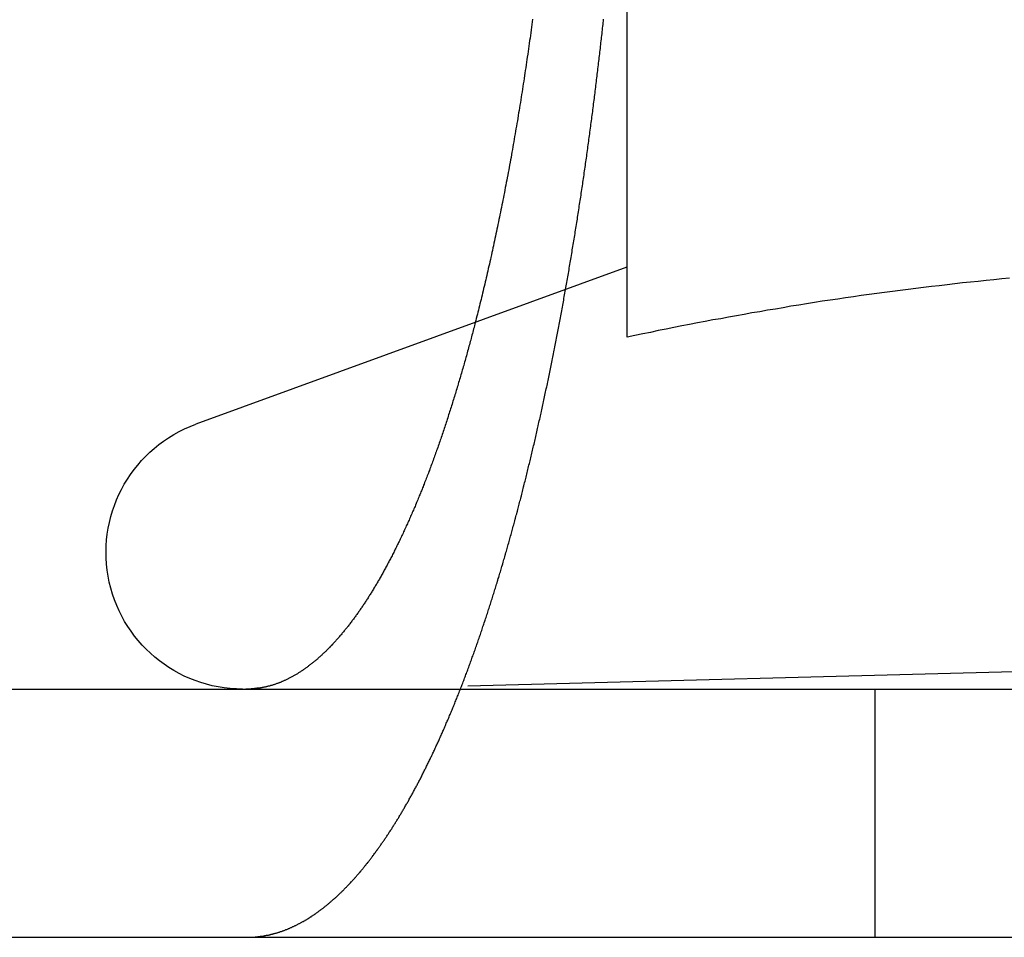
# Model space of a CAD drawing. Extents: x 147 to 410, y -242 to 391.
# Drawn here: x 254 to 258, y 344 to 347 of the extents above; entities that cross this region are included whole.
import ezdxf

# ---------------------------------------------------------------- set-up
doc = ezdxf.new("R2010")
doc.units = 0
doc.header["$LTSCALE"] = 10
doc.linetypes.add('VERDECKT', pattern=[0.375, 0.25, -0.125])
doc.layers.get('0').update_dxf_attribs({"linetype": 'CONTINUOUS'})
doc.layers.add('STEMPEL', color=3, linetype='CONTINUOUS')

# ---------------------------------------------------------------- blocks, each defined once
blk = doc.blocks.new('A$CE2D1F432')
at = {"extrusion": (0, 1, -2e-16)}
for p, q in [((-21.45566, 342.41792), (-21.45566, 347.39274)), ((-21.45634, 342.6992), (-23.19377, 342.06683)), ((-130.53146, 341), (129.46854, 341)), ((-130.53146, 340), (129.46854, 340))]:
    blk.add_line(p, q, dxfattribs=at)
at = {"color": 1, "linetype": 'VERDECKT', "extrusion": (0, 1, -2e-16)}
for p, q in [((-19.59891, 341.07743), (-22.55566, 341)), ((-20.45566, 340), (-20.45566, 341))]:
    blk.add_line(p, q, dxfattribs=at)
at = {"color": 1}
for points in [[(-22.9218, 340.005, 0), (-22.9197, 340.006, 0), (-22.9175, 340.006, 0), (-22.9154, 340.007, 0), (-22.9133, 340.007, 0), (-22.9111, 340.007, 0), (-22.909, 340.008, 0), (-22.9068, 340.008, 0), (-22.9047, 340.009, 0), (-22.9025, 340.009, 0), (-22.9004, 340.009, 0), (-22.8982, 340.01, 0), (-22.8961, 340.01, 0), (-22.8939, 340.011, 0), (-22.8918, 340.011, 0), (-22.8896, 340.012, 0), (-22.8875, 340.012, 0), (-22.8853, 340.013, 0), (-22.8831, 340.014, 0), (-22.881, 340.014, 0), (-22.8788, 340.015, 0), (-22.8766, 340.015, 0), (-22.8745, 340.016, 0), (-22.8723, 340.017, 0), (-22.8701, 340.017, 0), (-22.868, 340.018, 0), (-22.8658, 340.018, 0), (-22.8636, 340.019, 0), (-22.8614, 340.02, 0), (-22.8592, 340.021, 0), (-22.8571, 340.021, 0), (-22.8549, 340.022, 0), (-22.8527, 340.023, 0), (-22.8505, 340.023, 0), (-22.8483, 340.024, 0), (-22.8462, 340.025, 0), (-22.844, 340.026, 0), (-22.8418, 340.026, 0), (-22.8396, 340.027, 0), (-22.8374, 340.028, 0), (-22.8352, 340.029, 0), (-22.833, 340.03, 0), (-22.8308, 340.031, 0), (-22.8286, 340.031, 0), (-22.8264, 340.032, 0), (-22.8243, 340.033, 0), (-22.8221, 340.034, 0), (-22.8199, 340.035, 0), (-22.8177, 340.036, 0), (-22.8155, 340.037, 0), (-22.8133, 340.038, 0), (-22.8111, 340.039, 0), (-22.8089, 340.04, 0), (-22.8067, 340.041, 0), (-22.8045, 340.042, 0), (-22.8023, 340.043, 0), (-22.8001, 340.044, 0), (-22.7979, 340.045, 0), (-22.7957, 340.046, 0), (-22.7934, 340.047, 0), (-22.7912, 340.048, 0), (-22.789, 340.049, 0), (-22.7868, 340.05, 0), (-22.7846, 340.051, 0), (-22.7824, 340.053, 0), (-22.7802, 340.054, 0), (-22.778, 340.055, 0), (-22.7758, 340.056, 0), (-22.7736, 340.057, 0), (-22.7714, 340.058, 0), (-22.7692, 340.06, 0), (-22.767, 340.061, 0), (-22.7647, 340.062, 0), (-22.7625, 340.063, 0), (-22.7603, 340.064, 0), (-22.7581, 340.066, 0), (-22.7559, 340.067, 0), (-22.7537, 340.068, 0), (-22.7515, 340.07, 0), (-22.7493, 340.071, 0), (-22.7471, 340.072, 0), (-22.7449, 340.074, 0), (-22.7426, 340.075, 0), (-22.7404, 340.076, 0), (-22.7382, 340.078, 0), (-22.736, 340.079, 0), (-22.7338, 340.08, 0), (-22.7316, 340.082, 0), (-22.7294, 340.083, 0), (-22.7272, 340.085, 0), (-22.725, 340.086, 0), (-22.7228, 340.088, 0), (-22.7205, 340.089, 0), (-22.7183, 340.091, 0), (-22.7161, 340.092, 0), (-22.7139, 340.094, 0), (-22.7117, 340.095, 0), (-22.7095, 340.097, 0), (-22.7073, 340.098, 0), (-22.7051, 340.1, 0), (-22.7029, 340.101, 0), (-22.7007, 340.103, 0), (-22.6985, 340.105, 0), (-22.6963, 340.106, 0), (-22.6941, 340.108, 0), (-22.6919, 340.11, 0), (-22.6897, 340.111, 0), (-22.6875, 340.113, 0), (-22.6852, 340.115, 0), (-22.683, 340.116, 0), (-22.6808, 340.118, 0), (-22.6786, 340.12, 0), (-22.6764, 340.121, 0), (-22.6742, 340.123, 0), (-22.672, 340.125, 0), (-22.6699, 340.127, 0), (-22.6677, 340.128, 0), (-22.6655, 340.13, 0), (-22.6633, 340.132, 0), (-22.6611, 340.134, 0), (-22.6589, 340.136, 0), (-22.6567, 340.137, 0), (-22.6545, 340.139, 0), (-22.6523, 340.141, 0), (-22.6501, 340.143, 0), (-22.6479, 340.145, 0), (-22.6457, 340.147, 0), (-22.6435, 340.149, 0), (-22.6414, 340.151, 0), (-22.6392, 340.153, 0), (-22.637, 340.154, 0), (-22.6348, 340.156, 0), (-22.6326, 340.158, 0), (-22.6305, 340.16, 0), (-22.6283, 340.162, 0), (-22.6261, 340.164, 0), (-22.6239, 340.166, 0), (-22.6217, 340.168, 0), (-22.6196, 340.17, 0), (-22.6174, 340.172, 0), (-22.6152, 340.175, 0), (-22.6131, 340.177, 0), (-22.6109, 340.179, 0), (-22.6087, 340.181, 0), (-22.6065, 340.183, 0), (-22.6044, 340.185, 0), (-22.6022, 340.187, 0), (-22.6001, 340.189, 0), (-22.5979, 340.191, 0), (-22.5957, 340.194, 0), (-22.5936, 340.196, 0), (-22.5914, 340.198, 0), (-22.5893, 340.2, 0), (-22.5871, 340.202, 0), (-22.585, 340.205, 0), (-22.5828, 340.207, 0), (-22.5807, 340.209, 0), (-22.5785, 340.211, 0), (-22.5764, 340.214, 0), (-22.5742, 340.216, 0), (-22.5721, 340.218, 0), (-22.57, 340.22, 0), (-22.5678, 340.223, 0), (-22.5657, 340.225, 0), (-22.5636, 340.227, 0), (-22.5614, 340.23, 0), (-22.5593, 340.232, 0), (-22.5572, 340.234, 0), (-22.555, 340.237, 0), (-22.5529, 340.239, 0), (-22.5508, 340.241, 0), (-22.5487, 340.244, 0), (-22.5466, 340.246, 0), (-22.5444, 340.249, 0), (-22.5423, 340.251, 0), (-22.5402, 340.254, 0), (-22.5381, 340.256, 0), (-22.536, 340.258, 0), (-22.5339, 340.261, 0), (-22.5318, 340.263, 0), (-22.5297, 340.266, 0), (-22.5276, 340.268, 0), (-22.5255, 340.271, 0), (-22.5234, 340.273, 0), (-22.5213, 340.276, 0), (-22.5192, 340.278, 0), (-22.5171, 340.281, 0), (-22.515, 340.284, 0), (-22.5129, 340.286, 0), (-22.5109, 340.289, 0), (-22.5088, 340.291, 0), (-22.5067, 340.294, 0), (-22.5046, 340.297, 0), (-22.5026, 340.299, 0), (-22.5005, 340.302, 0), (-22.4984, 340.304, 0), (-22.4964, 340.307, 0), (-22.4943, 340.31, 0), (-22.4922, 340.312, 0), (-22.4902, 340.315, 0), (-22.4881, 340.318, 0), (-22.4861, 340.32, 0), (-22.484, 340.323, 0), (-22.482, 340.326, 0), (-22.48, 340.329, 0), (-22.4779, 340.331, 0), (-22.4759, 340.334, 0), (-22.4738, 340.337, 0), (-22.4718, 340.339, 0), (-22.4698, 340.342, 0), (-22.4678, 340.345, 0), (-22.4657, 340.348, 0), (-22.4637, 340.351, 0), (-22.4617, 340.353, 0), (-22.4597, 340.356, 0), (-22.4577, 340.359, 0), (-22.4557, 340.362, 0), (-22.4536, 340.365, 0), (-22.4516, 340.367, 0), (-22.4496, 340.37, 0), (-22.4476, 340.373, 0), (-22.4456, 340.376, 0), (-22.4437, 340.379, 0), (-22.4417, 340.382, 0), (-22.4397, 340.385, 0), (-22.4377, 340.387, 0), (-22.4357, 340.39, 0), (-22.4337, 340.393, 0), (-22.4318, 340.396, 0), (-22.4298, 340.399, 0), (-22.4278, 340.402, 0), (-22.4259, 340.405, 0), (-22.4239, 340.408, 0), (-22.422, 340.411, 0), (-22.42, 340.414, 0), (-22.418, 340.417, 0), (-22.4161, 340.42, 0), (-22.4142, 340.423, 0), (-22.4122, 340.426, 0), (-22.4103, 340.428, 0), (-22.4083, 340.431, 0), (-22.4064, 340.434, 0), (-22.4045, 340.437, 0), (-22.4026, 340.44, 0), (-22.4006, 340.443, 0), (-22.3987, 340.446, 0), (-22.3968, 340.45, 0), (-22.3949, 340.453, 0), (-22.393, 340.456, 0), (-22.3911, 340.459, 0), (-22.3892, 340.462, 0), (-22.3873, 340.465, 0), (-22.3854, 340.468, 0), (-22.3835, 340.471, 0), (-22.3816, 340.474, 0), (-22.3797, 340.477, 0), (-22.3777, 340.48, 0), (-22.3758, 340.483, 0), (-22.3739, 340.487, 0), (-22.372, 340.49, 0), (-22.3701, 340.493, 0), (-22.3682, 340.496, 0), (-22.3662, 340.499, 0), (-22.3643, 340.503, 0), (-22.3624, 340.506, 0), (-22.3605, 340.509, 0), (-22.3586, 340.512, 0), (-22.3566, 340.516, 0), (-22.3547, 340.519, 0), (-22.3528, 340.522, 0), (-22.3509, 340.526, 0), (-22.3489, 340.529, 0), (-22.347, 340.532, 0), (-22.3451, 340.536, 0), (-22.3431, 340.539, 0), (-22.3412, 340.542, 0), (-22.3393, 340.546, 0), (-22.3373, 340.549, 0), (-22.3354, 340.553, 0), (-22.3335, 340.556, 0), (-22.3315, 340.56, 0), (-22.3296, 340.563, 0), (-22.3277, 340.567, 0), (-22.3257, 340.57, 0), (-22.3238, 340.574, 0), (-22.3219, 340.577, 0), (-22.3199, 340.581, 0), (-22.318, 340.584, 0), (-22.316, 340.588, 0), (-22.3141, 340.591, 0), (-22.3122, 340.595, 0), (-22.3102, 340.599, 0), (-22.3083, 340.602, 0), (-22.3063, 340.606, 0), (-22.3044, 340.61, 0), (-22.3024, 340.613, 0), (-22.3005, 340.617, 0), (-22.2986, 340.621, 0), (-22.2966, 340.624, 0), (-22.2947, 340.628, 0), (-22.2927, 340.632, 0), (-22.2908, 340.635, 0), (-22.2888, 340.639, 0), (-22.2869, 340.643, 0), (-22.285, 340.647, 0), (-22.283, 340.651, 0), (-22.2811, 340.654, 0), (-22.2791, 340.658, 0), (-22.2772, 340.662, 0), (-22.2752, 340.666, 0), (-22.2733, 340.67, 0), (-22.2713, 340.674, 0), (-22.2694, 340.678, 0), (-22.2675, 340.681, 0), (-22.2655, 340.685, 0), (-22.2636, 340.689, 0), (-22.2616, 340.693, 0), (-22.2597, 340.697, 0), (-22.2577, 340.701, 0), (-22.2558, 340.705, 0), (-22.2539, 340.709, 0), (-22.2519, 340.713, 0), (-22.25, 340.717, 0), (-22.248, 340.721, 0), (-22.2461, 340.725, 0), (-22.2442, 340.729, 0), (-22.2422, 340.733, 0), (-22.2403, 340.738, 0), (-22.2383, 340.742, 0), (-22.2364, 340.746, 0), (-22.2345, 340.75, 0), (-22.2325, 340.754, 0), (-22.2306, 340.758, 0), (-22.2287, 340.762, 0), (-22.2267, 340.767, 0), (-22.2248, 340.771, 0), (-22.2228, 340.775, 0), (-22.2209, 340.779, 0), (-22.219, 340.783, 0), (-22.217, 340.788, 0), (-22.2151, 340.792, 0), (-22.2132, 340.796, 0), (-22.2113, 340.8, 0), (-22.2093, 340.805, 0), (-22.2074, 340.809, 0), (-22.2055, 340.813, 0), (-22.2035, 340.818, 0), (-22.2016, 340.822, 0), (-22.1997, 340.826, 0), (-22.1978, 340.831, 0), (-22.1959, 340.835, 0), (-22.1939, 340.839, 0), (-22.192, 340.844, 0), (-22.1901, 340.848, 0), (-22.1882, 340.853, 0), (-22.1863, 340.857, 0), (-22.1843, 340.862, 0), (-22.1824, 340.866, 0), (-22.1805, 340.87, 0), (-22.1786, 340.875, 0), (-22.1767, 340.879, 0), (-22.1748, 340.884, 0), (-22.1729, 340.888, 0), (-22.171, 340.893, 0), (-22.1691, 340.897, 0), (-22.1672, 340.902, 0), (-22.1653, 340.907, 0), (-22.1633, 340.911, 0), (-22.1614, 340.916, 0), (-22.1595, 340.92, 0), (-22.1576, 340.925, 0), (-22.1558, 340.93, 0), (-22.1539, 340.934, 0), (-22.152, 340.939, 0), (-22.1501, 340.943, 0), (-22.1482, 340.948, 0), (-22.1463, 340.953, 0), (-22.1444, 340.958, 0), (-22.1425, 340.962, 0), (-22.1406, 340.967, 0), (-22.1388, 340.972, 0), (-22.1369, 340.976, 0), (-22.135, 340.981, 0), (-22.1331, 340.986, 0), (-22.1312, 340.991, 0), (-22.1294, 340.995, 0), (-22.1275, 341, 0), (-22.1256, 341.005, 0), (-22.1237, 341.01, 0), (-22.1219, 341.015, 0), (-22.12, 341.019, 0), (-22.1182, 341.024, 0), (-22.1163, 341.029, 0), (-22.1144, 341.034, 0), (-22.1126, 341.039, 0), (-22.1107, 341.044, 0), (-22.1089, 341.049, 0), (-22.107, 341.053, 0), (-22.1052, 341.058, 0), (-22.1033, 341.063, 0), (-22.1015, 341.068, 0), (-22.0996, 341.073, 0), (-22.0978, 341.078, 0), (-22.0959, 341.083, 0), (-22.0941, 341.088, 0), (-22.0923, 341.093, 0), (-22.0904, 341.098, 0), (-22.0886, 341.103, 0), (-22.0868, 341.108, 0), (-22.0849, 341.113, 0), (-22.0831, 341.118, 0), (-22.0813, 341.123, 0), (-22.0795, 341.128, 0), (-22.0777, 341.133, 0), (-22.0758, 341.138, 0), (-22.074, 341.143, 0), (-22.0722, 341.148, 0), (-22.0704, 341.153, 0), (-22.0686, 341.158, 0), (-22.0668, 341.164, 0), (-22.065, 341.169, 0), (-22.0632, 341.174, 0), (-22.0614, 341.179, 0), (-22.0596, 341.184, 0), (-22.0578, 341.189, 0), (-22.056, 341.194, 0), (-22.0542, 341.2, 0), (-22.0524, 341.205, 0), (-22.0506, 341.21, 0), (-22.0489, 341.215, 0), (-22.0471, 341.22, 0), (-22.0453, 341.225, 0), (-22.0435, 341.231, 0), (-22.0418, 341.236, 0), (-22.04, 341.241, 0), (-22.0382, 341.246, 0), (-22.0365, 341.252, 0), (-22.0347, 341.257, 0), (-22.033, 341.262, 0), (-22.0312, 341.267, 0), (-22.0294, 341.273, 0), (-22.0277, 341.278, 0), (-22.026, 341.283, 0), (-22.0242, 341.288, 0), (-22.0225, 341.294, 0), (-22.0207, 341.299, 0), (-22.019, 341.304, 0), (-22.0173, 341.31, 0), (-22.0155, 341.315, 0), (-22.0138, 341.32, 0), (-22.0121, 341.326, 0), (-22.0104, 341.331, 0), (-22.0086, 341.336, 0), (-22.0069, 341.342, 0), (-22.0052, 341.347, 0), (-22.0035, 341.353, 0), (-22.0018, 341.358, 0), (-22.0001, 341.363, 0), (-21.9984, 341.369, 0), (-21.9967, 341.374, 0), (-21.995, 341.379, 0), (-21.9933, 341.385, 0), (-21.9916, 341.39, 0), (-21.9899, 341.396, 0), (-21.9882, 341.401, 0), (-21.9866, 341.407, 0), (-21.9849, 341.412, 0), (-21.9832, 341.417, 0), (-21.9815, 341.423, 0), (-21.9799, 341.428, 0), (-21.9782, 341.434, 0), (-21.9765, 341.439, 0), (-21.9749, 341.445, 0), (-21.9732, 341.45, 0), (-21.9716, 341.456, 0), (-21.9699, 341.461, 0), (-21.9683, 341.467, 0), (-21.9666, 341.472, 0), (-21.965, 341.478, 0), (-21.9634, 341.483, 0), (-21.9617, 341.489, 0), (-21.9601, 341.494, 0), (-21.9585, 341.5, 0), (-21.9569, 341.505, 0), (-21.9552, 341.511, 0), (-21.9536, 341.516, 0), (-21.952, 341.522, 0), (-21.9504, 341.527, 0), (-21.9488, 341.533, 0), (-21.9472, 341.539, 0), (-21.9456, 341.544, 0), (-21.944, 341.55, 0), (-21.9424, 341.555, 0), (-21.9408, 341.561, 0), (-21.9392, 341.566, 0), (-21.9377, 341.572, 0), (-21.9361, 341.577, 0), (-21.9345, 341.583, 0), (-21.9329, 341.589, 0), (-21.9314, 341.594, 0), (-21.9298, 341.6, 0), (-21.9283, 341.605, 0), (-21.9267, 341.611, 0), (-21.9251, 341.616, 0), (-21.9236, 341.622, 0), (-21.922, 341.628, 0), (-21.9205, 341.633, 0), (-21.919, 341.639, 0), (-21.9174, 341.644, 0), (-21.9159, 341.65, 0), (-21.9144, 341.656, 0), (-21.9128, 341.661, 0), (-21.9113, 341.667, 0), (-21.9098, 341.672, 0), (-21.9083, 341.678, 0), (-21.9068, 341.684, 0), (-21.9053, 341.689, 0), (-21.9038, 341.695, 0), (-21.9023, 341.701, 0), (-21.9008, 341.706, 0), (-21.8993, 341.712, 0), (-21.8978, 341.717, 0), (-21.8963, 341.723, 0), (-21.8948, 341.729, 0), (-21.8934, 341.734, 0), (-21.8919, 341.74, 0), (-21.8904, 341.745, 0), (-21.889, 341.751, 0), (-21.8875, 341.757, 0), (-21.886, 341.762, 0), (-21.8846, 341.768, 0), (-21.8831, 341.774, 0), (-21.8817, 341.779, 0), (-21.8802, 341.785, 0), (-21.8788, 341.791, 0), (-21.8773, 341.796, 0), (-21.8759, 341.802, 0), (-21.8744, 341.808, 0), (-21.8729, 341.814, 0), (-21.8715, 341.819, 0), (-21.87, 341.825, 0), (-21.8686, 341.831, 0), (-21.8671, 341.837, 0), (-21.8657, 341.843, 0), (-21.8642, 341.848, 0), (-21.8628, 341.854, 0), (-21.8613, 341.86, 0), (-21.8599, 341.866, 0), (-21.8584, 341.872, 0), (-21.857, 341.878, 0), (-21.8555, 341.884, 0), (-21.8541, 341.89, 0), (-21.8526, 341.896, 0), (-21.8512, 341.902, 0), (-21.8497, 341.908, 0), (-21.8483, 341.914, 0), (-21.8468, 341.92, 0), (-21.8454, 341.926, 0), (-21.8439, 341.932, 0), (-21.8425, 341.938, 0), (-21.841, 341.944, 0), (-21.8396, 341.95, 0), (-21.8381, 341.956, 0), (-21.8367, 341.962, 0), (-21.8353, 341.968, 0), (-21.8338, 341.974, 0), (-21.8324, 341.98, 0), (-21.8309, 341.987, 0), (-21.8295, 341.993, 0), (-21.8281, 341.999, 0), (-21.8266, 342.005, 0), (-21.8252, 342.011, 0), (-21.8237, 342.018, 0), (-21.8223, 342.024, 0), (-21.8209, 342.03, 0), (-21.8194, 342.036, 0), (-21.818, 342.043, 0), (-21.8166, 342.049, 0), (-21.8152, 342.055, 0), (-21.8137, 342.061, 0), (-21.8123, 342.068, 0), (-21.8109, 342.074, 0), (-21.8095, 342.08, 0), (-21.808, 342.087, 0), (-21.8066, 342.093, 0), (-21.8052, 342.1, 0), (-21.8038, 342.106, 0), (-21.8024, 342.112, 0), (-21.8009, 342.119, 0), (-21.7995, 342.125, 0), (-21.7981, 342.132, 0), (-21.7967, 342.138, 0), (-21.7953, 342.145, 0), (-21.7939, 342.151, 0), (-21.7925, 342.158, 0), (-21.7911, 342.164, 0), (-21.7897, 342.171, 0), (-21.7883, 342.177, 0), (-21.7869, 342.184, 0), (-21.7855, 342.19, 0), (-21.7841, 342.197, 0), (-21.7827, 342.203, 0), (-21.7813, 342.21, 0), (-21.7799, 342.217, 0), (-21.7785, 342.223, 0), (-21.7771, 342.23, 0), (-21.7757, 342.237, 0), (-21.7743, 342.243, 0), (-21.7729, 342.25, 0), (-21.7716, 342.256, 0), (-21.7702, 342.263, 0), (-21.7688, 342.27, 0), (-21.7674, 342.277, 0), (-21.766, 342.283, 0), (-21.7647, 342.29, 0), (-21.7633, 342.297, 0), (-21.7619, 342.303, 0), (-21.7606, 342.31, 0), (-21.7592, 342.317, 0), (-21.7578, 342.324, 0), (-21.7565, 342.331, 0), (-21.7551, 342.337, 0), (-21.7538, 342.344, 0), (-21.7524, 342.351, 0), (-21.751, 342.358, 0), (-21.7497, 342.365, 0), (-21.7483, 342.371, 0), (-21.747, 342.378, 0), (-21.7456, 342.385, 0), (-21.7443, 342.392, 0), (-21.743, 342.399, 0), (-21.7416, 342.406, 0), (-21.7403, 342.413, 0), (-21.7389, 342.42, 0), (-21.7376, 342.427, 0), (-21.7363, 342.434, 0), (-21.7349, 342.44, 0), (-21.7336, 342.447, 0), (-21.7323, 342.454, 0), (-21.731, 342.461, 0), (-21.7297, 342.468, 0), (-21.7283, 342.475, 0), (-21.727, 342.482, 0), (-21.7257, 342.489, 0), (-21.7244, 342.496, 0), (-21.7231, 342.503, 0), (-21.7218, 342.51, 0), (-21.7205, 342.517, 0), (-21.7192, 342.524, 0), (-21.7179, 342.532, 0), (-21.7166, 342.539, 0), (-21.7153, 342.546, 0), (-21.714, 342.553, 0), (-21.7127, 342.56, 0), (-21.7114, 342.567, 0), (-21.7101, 342.574, 0), (-21.7089, 342.581, 0), (-21.7076, 342.588, 0), (-21.7063, 342.595, 0), (-21.705, 342.603, 0), (-21.7037, 342.61, 0), (-21.7025, 342.617, 0), (-21.7012, 342.624, 0), (-21.6999, 342.631, 0), (-21.6987, 342.638, 0), (-21.6974, 342.646, 0), (-21.6962, 342.653, 0), (-21.6949, 342.66, 0), (-21.6937, 342.667, 0), (-21.6924, 342.674, 0), (-21.6912, 342.682, 0), (-21.6899, 342.689, 0), (-21.6887, 342.696, 0), (-21.6875, 342.703, 0), (-21.6862, 342.71, 0), (-21.685, 342.718, 0), (-21.6838, 342.725, 0), (-21.6825, 342.732, 0), (-21.6813, 342.739, 0), (-21.6801, 342.747, 0), (-21.6789, 342.754, 0), (-21.6777, 342.761, 0), (-21.6765, 342.769, 0), (-21.6753, 342.776, 0), (-21.674, 342.783, 0), (-21.6728, 342.791, 0), (-21.6716, 342.798, 0), (-21.6704, 342.805, 0), (-21.6693, 342.813, 0), (-21.6681, 342.82, 0), (-21.6669, 342.827, 0), (-21.6657, 342.835, 0), (-21.6645, 342.842, 0), (-21.6633, 342.849, 0), (-21.6622, 342.857, 0), (-21.661, 342.864, 0), (-21.6598, 342.871, 0), (-21.6586, 342.879, 0), (-21.6575, 342.886, 0), (-21.6563, 342.893, 0), (-21.6552, 342.901, 0), (-21.654, 342.908, 0), (-21.6529, 342.916, 0), (-21.6517, 342.923, 0), (-21.6506, 342.93, 0), (-21.6494, 342.938, 0), (-21.6483, 342.945, 0), (-21.6471, 342.953, 0), (-21.646, 342.96, 0), (-21.6449, 342.968, 0), (-21.6437, 342.975, 0), (-21.6426, 342.982, 0), (-21.6415, 342.99, 0), (-21.6404, 342.997, 0), (-21.6393, 343.005, 0), (-21.6382, 343.012, 0), (-21.6371, 343.02, 0), (-21.6359, 343.027, 0), (-21.6348, 343.035, 0), (-21.6337, 343.042, 0), (-21.6326, 343.049, 0), (-21.6316, 343.057, 0), (-21.6305, 343.064, 0), (-21.6294, 343.072, 0), (-21.6283, 343.079, 0), (-21.6272, 343.087, 0), (-21.6261, 343.094, 0), (-21.6251, 343.102, 0), (-21.624, 343.109, 0), (-21.6229, 343.117, 0), (-21.6219, 343.124, 0), (-21.6208, 343.132, 0), (-21.6198, 343.139, 0), (-21.6187, 343.147, 0), (-21.6177, 343.154, 0), (-21.6166, 343.162, 0), (-21.6156, 343.169, 0), (-21.6145, 343.177, 0), (-21.6135, 343.184, 0), (-21.6125, 343.192, 0), (-21.6114, 343.199, 0), (-21.6104, 343.207, 0), (-21.6094, 343.214, 0), (-21.6084, 343.222, 0), (-21.6074, 343.229, 0), (-21.6063, 343.237, 0), (-21.6053, 343.244, 0), (-21.6043, 343.252, 0), (-21.6033, 343.259, 0), (-21.6023, 343.267, 0), (-21.6013, 343.274, 0), (-21.6003, 343.282, 0), (-21.5994, 343.289, 0), (-21.5984, 343.297, 0), (-21.5974, 343.304, 0), (-21.5964, 343.312, 0), (-21.5954, 343.319, 0), (-21.5945, 343.327, 0), (-21.5935, 343.334, 0), (-21.5925, 343.342, 0), (-21.5916, 343.349, 0), (-21.5906, 343.357, 0), (-21.5897, 343.364, 0), (-21.5887, 343.372, 0), (-21.5878, 343.379, 0), (-21.5868, 343.387, 0), (-21.5859, 343.394, 0), (-21.585, 343.402, 0), (-21.584, 343.409, 0), (-21.5831, 343.417, 0), (-21.5822, 343.424, 0), (-21.5812, 343.432, 0), (-21.5803, 343.439, 0), (-21.5794, 343.447, 0), (-21.5785, 343.454, 0), (-21.5776, 343.462, 0), (-21.5767, 343.469, 0), (-21.5758, 343.477, 0), (-21.5749, 343.484, 0), (-21.574, 343.492, 0), (-21.5731, 343.499, 0), (-21.5722, 343.506, 0), (-21.5713, 343.514, 0), (-21.5705, 343.521, 0), (-21.5696, 343.529, 0), (-21.5687, 343.536, 0), (-21.5678, 343.544, 0), (-21.567, 343.551, 0), (-21.5661, 343.559, 0), (-21.5653, 343.566, 0), (-21.5644, 343.574, 0), (-21.5636, 343.581, 0), (-21.5627, 343.588, 0), (-21.5619, 343.596, 0), (-21.561, 343.603, 0), (-21.5602, 343.611, 0), (-21.5594, 343.618, 0), (-21.5585, 343.625, 0), (-21.5577, 343.633, 0), (-21.5569, 343.64, 0), (-21.5561, 343.648, 0), (-21.5552, 343.655, 0), (-21.5544, 343.662, 0), (-21.5536, 343.67, 0), (-21.5528, 343.677, 0), (-21.552, 343.684, 0), (-21.5512, 343.692, 0), (-21.5504, 343.699, 0)], [(-22.0676, 342.477, 0), (-22.0693, 342.47, 0), (-22.0709, 342.464, 0), (-22.0726, 342.457, 0), (-22.0743, 342.451, 0), (-22.0759, 342.445, 0), (-22.0776, 342.438, 0), (-22.0793, 342.432, 0), (-22.081, 342.425, 0), (-22.0827, 342.419, 0), (-22.0844, 342.413, 0), (-22.0861, 342.406, 0), (-22.0879, 342.4, 0), (-22.0896, 342.393, 0), (-22.0913, 342.387, 0), (-22.0931, 342.381, 0), (-22.0948, 342.374, 0), (-22.0966, 342.368, 0), (-22.0983, 342.361, 0), (-22.1001, 342.355, 0), (-22.1019, 342.349, 0), (-22.1036, 342.342, 0), (-22.1054, 342.336, 0), (-22.1072, 342.33, 0), (-22.109, 342.323, 0), (-22.1108, 342.317, 0), (-22.1126, 342.311, 0), (-22.1144, 342.304, 0), (-22.1162, 342.298, 0), (-22.118, 342.292, 0), (-22.1198, 342.285, 0), (-22.1217, 342.279, 0), (-22.1235, 342.273, 0), (-22.1253, 342.266, 0), (-22.1272, 342.26, 0), (-22.129, 342.254, 0), (-22.1309, 342.247, 0), (-22.1327, 342.241, 0), (-22.1346, 342.235, 0), (-22.1365, 342.229, 0), (-22.1384, 342.222, 0), (-22.1402, 342.216, 0), (-22.1421, 342.21, 0), (-22.144, 342.203, 0), (-22.1459, 342.197, 0), (-22.1478, 342.191, 0), (-22.1497, 342.185, 0), (-22.1516, 342.179, 0), (-22.1535, 342.172, 0), (-22.1554, 342.166, 0), (-22.1574, 342.16, 0), (-22.1593, 342.154, 0), (-22.1612, 342.148, 0), (-22.1632, 342.141, 0), (-22.1651, 342.135, 0), (-22.1671, 342.129, 0), (-22.169, 342.123, 0), (-22.171, 342.117, 0), (-22.1729, 342.111, 0), (-22.1749, 342.105, 0), (-22.1768, 342.099, 0), (-22.1788, 342.092, 0), (-22.1808, 342.086, 0), (-22.1828, 342.08, 0), (-22.1848, 342.074, 0), (-22.1868, 342.068, 0), (-22.1887, 342.062, 0), (-22.1907, 342.056, 0), (-22.1927, 342.05, 0), (-22.1948, 342.044, 0), (-22.1968, 342.038, 0), (-22.1988, 342.032, 0), (-22.2008, 342.026, 0), (-22.2028, 342.02, 0), (-22.2048, 342.014, 0), (-22.2069, 342.008, 0), (-22.2089, 342.003, 0), (-22.211, 341.997, 0), (-22.213, 341.991, 0), (-22.215, 341.985, 0), (-22.2171, 341.979, 0), (-22.2191, 341.973, 0), (-22.2212, 341.967, 0), (-22.2233, 341.961, 0), (-22.2253, 341.956, 0), (-22.2274, 341.95, 0), (-22.2295, 341.944, 0), (-22.2315, 341.938, 0), (-22.2336, 341.933, 0), (-22.2357, 341.927, 0), (-22.2378, 341.921, 0), (-22.2399, 341.915, 0), (-22.242, 341.91, 0), (-22.2441, 341.904, 0), (-22.2462, 341.898, 0), (-22.2483, 341.893, 0), (-22.2504, 341.887, 0), (-22.2525, 341.881, 0), (-22.2546, 341.876, 0), (-22.2567, 341.87, 0), (-22.2588, 341.865, 0), (-22.2609, 341.859, 0), (-22.2631, 341.854, 0), (-22.2652, 341.848, 0), (-22.2673, 341.843, 0), (-22.2695, 341.837, 0), (-22.2716, 341.832, 0), (-22.2737, 341.826, 0), (-22.2759, 341.821, 0), (-22.278, 341.815, 0), (-22.2802, 341.81, 0), (-22.2823, 341.805, 0), (-22.2845, 341.799, 0), (-22.2866, 341.794, 0), (-22.2888, 341.789, 0), (-22.2909, 341.783, 0), (-22.2931, 341.778, 0), (-22.2953, 341.773, 0), (-22.2974, 341.767, 0), (-22.2996, 341.762, 0), (-22.3018, 341.757, 0), (-22.3039, 341.752, 0), (-22.3061, 341.747, 0), (-22.3083, 341.741, 0), (-22.3105, 341.736, 0), (-22.3127, 341.731, 0), (-22.3148, 341.726, 0), (-22.317, 341.721, 0), (-22.3192, 341.716, 0), (-22.3214, 341.711, 0), (-22.3236, 341.706, 0), (-22.3258, 341.701, 0), (-22.328, 341.696, 0), (-22.3302, 341.691, 0), (-22.3324, 341.686, 0), (-22.3346, 341.681, 0), (-22.3368, 341.676, 0), (-22.339, 341.671, 0), (-22.3412, 341.666, 0), (-22.3434, 341.661, 0), (-22.3456, 341.657, 0), (-22.3478, 341.652, 0), (-22.35, 341.647, 0), (-22.3522, 341.642, 0), (-22.3544, 341.637, 0), (-22.3566, 341.633, 0), (-22.3588, 341.628, 0), (-22.361, 341.623, 0), (-22.3633, 341.618, 0), (-22.3655, 341.614, 0), (-22.3677, 341.609, 0), (-22.3699, 341.604, 0), (-22.3721, 341.6, 0), (-22.3743, 341.595, 0), (-22.3765, 341.591, 0), (-22.3788, 341.586, 0), (-22.381, 341.582, 0), (-22.3832, 341.577, 0), (-22.3854, 341.573, 0), (-22.3876, 341.568, 0), (-22.3898, 341.564, 0), (-22.3921, 341.559, 0), (-22.3943, 341.555, 0), (-22.3965, 341.55, 0), (-22.3987, 341.546, 0), (-22.4009, 341.542, 0), (-22.4032, 341.537, 0), (-22.4054, 341.533, 0), (-22.4076, 341.529, 0), (-22.4098, 341.524, 0), (-22.412, 341.52, 0), (-22.4142, 341.516, 0), (-22.4165, 341.512, 0), (-22.4187, 341.508, 0), (-22.4209, 341.503, 0), (-22.4231, 341.499, 0), (-22.4253, 341.495, 0), (-22.4275, 341.491, 0), (-22.4297, 341.487, 0), (-22.432, 341.483, 0), (-22.4342, 341.479, 0), (-22.4364, 341.475, 0), (-22.4386, 341.471, 0), (-22.4408, 341.467, 0), (-22.443, 341.463, 0), (-22.4452, 341.459, 0), (-22.4474, 341.455, 0), (-22.4496, 341.451, 0), (-22.4518, 341.447, 0), (-22.454, 341.443, 0), (-22.4562, 341.439, 0), (-22.4584, 341.436, 0), (-22.4606, 341.432, 0), (-22.4628, 341.428, 0), (-22.465, 341.424, 0), (-22.4672, 341.421, 0), (-22.4694, 341.417, 0), (-22.4716, 341.413, 0), (-22.4738, 341.41, 0), (-22.476, 341.406, 0), (-22.4781, 341.402, 0), (-22.4803, 341.399, 0), (-22.4825, 341.395, 0), (-22.4847, 341.392, 0), (-22.4869, 341.388, 0), (-22.489, 341.385, 0), (-22.4912, 341.381, 0), (-22.4934, 341.378, 0), (-22.4956, 341.374, 0), (-22.4977, 341.371, 0), (-22.4999, 341.367, 0), (-22.5021, 341.364, 0), (-22.5043, 341.361, 0), (-22.5065, 341.357, 0), (-22.5087, 341.354, 0), (-22.511, 341.35, 0), (-22.5132, 341.347, 0), (-22.5154, 341.344, 0), (-22.5176, 341.34, 0), (-22.5199, 341.337, 0), (-22.5221, 341.334, 0), (-22.5244, 341.33, 0), (-22.5266, 341.327, 0), (-22.5289, 341.324, 0), (-22.5311, 341.32, 0), (-22.5334, 341.317, 0), (-22.5357, 341.314, 0), (-22.538, 341.311, 0), (-22.5402, 341.307, 0), (-22.5425, 341.304, 0), (-22.5448, 341.301, 0), (-22.5471, 341.298, 0), (-22.5494, 341.295, 0), (-22.5517, 341.291, 0), (-22.554, 341.288, 0), (-22.5563, 341.285, 0), (-22.5587, 341.282, 0), (-22.561, 341.279, 0), (-22.5633, 341.276, 0), (-22.5656, 341.273, 0), (-22.568, 341.27, 0), (-22.5703, 341.267, 0), (-22.5727, 341.263, 0), (-22.575, 341.26, 0), (-22.5774, 341.257, 0), (-22.5797, 341.254, 0), (-22.5821, 341.251, 0), (-22.5844, 341.248, 0), (-22.5868, 341.245, 0), (-22.5892, 341.242, 0), (-22.5915, 341.24, 0), (-22.5939, 341.237, 0), (-22.5963, 341.234, 0), (-22.5987, 341.231, 0), (-22.6011, 341.228, 0), (-22.6035, 341.225, 0), (-22.6059, 341.222, 0), (-22.6083, 341.219, 0), (-22.6107, 341.217, 0), (-22.6131, 341.214, 0), (-22.6155, 341.211, 0), (-22.6179, 341.208, 0), (-22.6203, 341.205, 0), (-22.6227, 341.203, 0), (-22.6251, 341.2, 0), (-22.6276, 341.197, 0), (-22.63, 341.194, 0), (-22.6324, 341.192, 0), (-22.6349, 341.189, 0), (-22.6373, 341.186, 0), (-22.6397, 341.184, 0), (-22.6422, 341.181, 0), (-22.6446, 341.179, 0), (-22.6471, 341.176, 0), (-22.6495, 341.173, 0), (-22.652, 341.171, 0), (-22.6544, 341.168, 0), (-22.6569, 341.166, 0), (-22.6593, 341.163, 0), (-22.6618, 341.161, 0), (-22.6643, 341.158, 0), (-22.6667, 341.156, 0), (-22.6692, 341.153, 0), (-22.6717, 341.151, 0), (-22.6741, 341.149, 0), (-22.6766, 341.146, 0), (-22.6791, 341.144, 0), (-22.6816, 341.142, 0), (-22.6841, 341.139, 0), (-22.6865, 341.137, 0), (-22.689, 341.135, 0), (-22.6915, 341.132, 0), (-22.694, 341.13, 0), (-22.6965, 341.128, 0), (-22.699, 341.126, 0), (-22.7015, 341.123, 0), (-22.704, 341.121, 0), (-22.7065, 341.119, 0), (-22.709, 341.117, 0), (-22.7115, 341.115, 0), (-22.714, 341.113, 0), (-22.7165, 341.111, 0), (-22.719, 341.109, 0), (-22.7215, 341.107, 0), (-22.724, 341.105, 0), (-22.7265, 341.103, 0), (-22.729, 341.101, 0), (-22.7315, 341.099, 0), (-22.734, 341.097, 0), (-22.7365, 341.095, 0), (-22.7391, 341.093, 0), (-22.7416, 341.091, 0), (-22.7441, 341.089, 0), (-22.7466, 341.087, 0), (-22.7491, 341.085, 0), (-22.7516, 341.084, 0), (-22.7542, 341.082, 0), (-22.7567, 341.08, 0), (-22.7592, 341.078, 0), (-22.7617, 341.077, 0), (-22.7642, 341.075, 0), (-22.7668, 341.073, 0), (-22.7693, 341.072, 0), (-22.7718, 341.07, 0), (-22.7743, 341.068, 0), (-22.7769, 341.067, 0), (-22.7794, 341.065, 0), (-22.7819, 341.064, 0), (-22.7844, 341.062, 0), (-22.7869, 341.06, 0), (-22.7895, 341.059, 0), (-22.792, 341.057, 0), (-22.7945, 341.056, 0), (-22.797, 341.054, 0), (-22.7996, 341.053, 0), (-22.8021, 341.052, 0), (-22.8046, 341.05, 0), (-22.8071, 341.049, 0), (-22.8096, 341.048, 0), (-22.8122, 341.046, 0), (-22.8147, 341.045, 0), (-22.8172, 341.044, 0), (-22.8197, 341.042, 0), (-22.8222, 341.041, 0), (-22.8248, 341.04, 0), (-22.8273, 341.039, 0), (-22.8298, 341.037, 0), (-22.8323, 341.036, 0), (-22.8348, 341.035, 0), (-22.8373, 341.034, 0), (-22.8398, 341.033, 0), (-22.8424, 341.032, 0), (-22.8449, 341.031, 0), (-22.8474, 341.03, 0), (-22.8499, 341.028, 0), (-22.8524, 341.027, 0), (-22.8549, 341.026, 0), (-22.8574, 341.025, 0), (-22.8599, 341.024, 0), (-22.8624, 341.024, 0), (-22.8649, 341.023, 0), (-22.8674, 341.022, 0), (-22.8699, 341.021, 0), (-22.8724, 341.02, 0), (-22.8749, 341.019, 0), (-22.8774, 341.018, 0), (-22.8798, 341.017, 0), (-22.8823, 341.017, 0), (-22.8848, 341.016, 0), (-22.8873, 341.015, 0), (-22.8898, 341.014, 0), (-22.8923, 341.014, 0), (-22.8947, 341.013, 0), (-22.8972, 341.012, 0), (-22.8997, 341.012, 0), (-22.9021, 341.011, 0), (-22.9046, 341.01, 0), (-22.9071, 341.01, 0), (-22.9095, 341.009, 0), (-22.912, 341.009, 0), (-22.9144, 341.008, 0), (-22.9169, 341.007, 0), (-22.9193, 341.007, 0), (-22.9218, 341.006, 0)], [(-22.9218, 341.006, 0), (-22.9223, 341.006, 0), (-22.9228, 341.006, 0), (-22.9234, 341.006, 0), (-22.9239, 341.006, 0), (-22.9244, 341.006, 0), (-22.9249, 341.006, 0), (-22.9255, 341.006, 0), (-22.926, 341.006, 0), (-22.9265, 341.006, 0), (-22.927, 341.006, 0), (-22.9276, 341.005, 0), (-22.9281, 341.005, 0), (-22.9286, 341.005, 0), (-22.9291, 341.005, 0), (-22.9297, 341.005, 0), (-22.9302, 341.005, 0), (-22.9307, 341.005, 0), (-22.9313, 341.005, 0), (-22.9318, 341.005, 0), (-22.9323, 341.005, 0), (-22.9329, 341.005, 0), (-22.9334, 341.004, 0), (-22.9339, 341.004, 0), (-22.9345, 341.004, 0), (-22.935, 341.004, 0), (-22.9355, 341.004, 0), (-22.9361, 341.004, 0), (-22.9366, 341.004, 0), (-22.9371, 341.004, 0), (-22.9377, 341.004, 0), (-22.9382, 341.004, 0), (-22.9387, 341.004, 0), (-22.9393, 341.004, 0), (-22.9398, 341.003, 0), (-22.9404, 341.003, 0), (-22.9409, 341.003, 0), (-22.9414, 341.003, 0), (-22.942, 341.003, 0), (-22.9425, 341.003, 0), (-22.9431, 341.003, 0), (-22.9436, 341.003, 0), (-22.9441, 341.003, 0), (-22.9447, 341.003, 0), (-22.9452, 341.003, 0), (-22.9458, 341.003, 0), (-22.9463, 341.003, 0), (-22.9469, 341.003, 0), (-22.9474, 341.003, 0), (-22.948, 341.002, 0), (-22.9485, 341.002, 0), (-22.9491, 341.002, 0), (-22.9496, 341.002, 0), (-22.9501, 341.002, 0), (-22.9507, 341.002, 0), (-22.9512, 341.002, 0), (-22.9518, 341.002, 0), (-22.9523, 341.002, 0), (-22.9529, 341.002, 0), (-22.9534, 341.002, 0), (-22.954, 341.002, 0), (-22.9545, 341.002, 0), (-22.9551, 341.002, 0), (-22.9557, 341.002, 0), (-22.9562, 341.002, 0), (-22.9568, 341.002, 0), (-22.9573, 341.001, 0), (-22.9579, 341.001, 0), (-22.9584, 341.001, 0), (-22.959, 341.001, 0), (-22.9595, 341.001, 0), (-22.9601, 341.001, 0), (-22.9607, 341.001, 0), (-22.9612, 341.001, 0), (-22.9618, 341.001, 0), (-22.9623, 341.001, 0), (-22.9629, 341.001, 0), (-22.9635, 341.001, 0), (-22.964, 341.001, 0), (-22.9646, 341.001, 0), (-22.9651, 341.001, 0), (-22.9657, 341.001, 0), (-22.9663, 341.001, 0), (-22.9668, 341.001, 0), (-22.9674, 341.001, 0), (-22.968, 341.001, 0), (-22.9685, 341.001, 0), (-22.9691, 341.001, 0), (-22.9697, 341.001, 0), (-22.9702, 341.001, 0), (-22.9708, 341.001, 0), (-22.9714, 341.001, 0), (-22.9719, 341, 0), (-22.9725, 341, 0), (-22.9731, 341, 0), (-22.9736, 341, 0), (-22.9742, 341, 0), (-22.9748, 341, 0), (-22.9753, 341, 0), (-22.9759, 341, 0), (-22.9765, 341, 0), (-22.9771, 341, 0), (-22.9776, 341, 0), (-22.9782, 341, 0), (-22.9788, 341, 0), (-22.9794, 341, 0), (-22.9799, 341, 0), (-22.9805, 341, 0), (-22.9811, 341, 0), (-22.9817, 341, 0), (-22.9822, 341, 0), (-22.9828, 341, 0), (-22.9834, 341, 0), (-22.984, 341, 0), (-22.9845, 341, 0), (-22.9851, 341, 0), (-22.9857, 341, 0), (-22.9863, 341, 0), (-22.9869, 341, 0), (-22.9874, 341, 0), (-22.988, 341, 0), (-22.9886, 341, 0), (-22.9892, 341, 0), (-22.9898, 341, 0), (-22.9904, 341, 0), (-22.9909, 341, 0), (-22.9915, 341, 0), (-22.9921, 341, 0)], [(-22.9921, 340, 0), (-22.9915, 340, 0), (-22.9909, 340, 0), (-22.9904, 340, 0), (-22.9898, 340, 0), (-22.9892, 340, 0), (-22.9886, 340, 0), (-22.988, 340, 0), (-22.9874, 340, 0), (-22.9869, 340, 0), (-22.9863, 340, 0), (-22.9857, 340, 0), (-22.9851, 340, 0), (-22.9845, 340, 0), (-22.9839, 340, 0), (-22.9834, 340, 0), (-22.9828, 340, 0), (-22.9822, 340, 0), (-22.9816, 340, 0), (-22.9811, 340, 0), (-22.9805, 340, 0), (-22.9799, 340, 0), (-22.9793, 340, 0), (-22.9787, 340, 0), (-22.9782, 340, 0), (-22.9776, 340, 0), (-22.977, 340, 0), (-22.9764, 340, 0), (-22.9759, 340, 0), (-22.9753, 340, 0), (-22.9747, 340, 0), (-22.9742, 340, 0), (-22.9736, 340, 0), (-22.973, 340, 0), (-22.9725, 340, 0), (-22.9719, 340, 0), (-22.9713, 340, 0), (-22.9707, 340, 0), (-22.9702, 340, 0), (-22.9696, 340.001, 0), (-22.969, 340.001, 0), (-22.9685, 340.001, 0), (-22.9679, 340.001, 0), (-22.9673, 340.001, 0), (-22.9668, 340.001, 0), (-22.9662, 340.001, 0), (-22.9657, 340.001, 0), (-22.9651, 340.001, 0), (-22.9645, 340.001, 0), (-22.964, 340.001, 0), (-22.9634, 340.001, 0), (-22.9628, 340.001, 0), (-22.9623, 340.001, 0), (-22.9617, 340.001, 0), (-22.9612, 340.001, 0), (-22.9606, 340.001, 0), (-22.9601, 340.001, 0), (-22.9595, 340.001, 0), (-22.9589, 340.001, 0), (-22.9584, 340.001, 0), (-22.9578, 340.001, 0), (-22.9573, 340.001, 0), (-22.9567, 340.001, 0), (-22.9562, 340.001, 0), (-22.9556, 340.001, 0), (-22.9551, 340.001, 0), (-22.9545, 340.001, 0), (-22.9539, 340.002, 0), (-22.9534, 340.002, 0), (-22.9528, 340.002, 0), (-22.9523, 340.002, 0), (-22.9517, 340.002, 0), (-22.9512, 340.002, 0), (-22.9506, 340.002, 0), (-22.9501, 340.002, 0), (-22.9496, 340.002, 0), (-22.949, 340.002, 0), (-22.9485, 340.002, 0), (-22.9479, 340.002, 0), (-22.9474, 340.002, 0), (-22.9468, 340.002, 0), (-22.9463, 340.002, 0), (-22.9457, 340.002, 0), (-22.9452, 340.002, 0), (-22.9446, 340.002, 0), (-22.9441, 340.002, 0), (-22.9436, 340.002, 0), (-22.943, 340.003, 0), (-22.9425, 340.003, 0), (-22.9419, 340.003, 0), (-22.9414, 340.003, 0), (-22.9409, 340.003, 0), (-22.9403, 340.003, 0), (-22.9398, 340.003, 0), (-22.9392, 340.003, 0), (-22.9387, 340.003, 0), (-22.9382, 340.003, 0), (-22.9376, 340.003, 0), (-22.9371, 340.003, 0), (-22.9366, 340.003, 0), (-22.936, 340.003, 0), (-22.9355, 340.003, 0), (-22.935, 340.003, 0), (-22.9344, 340.004, 0), (-22.9339, 340.004, 0), (-22.9334, 340.004, 0), (-22.9328, 340.004, 0), (-22.9323, 340.004, 0), (-22.9318, 340.004, 0), (-22.9312, 340.004, 0), (-22.9307, 340.004, 0), (-22.9302, 340.004, 0), (-22.9297, 340.004, 0), (-22.9291, 340.004, 0), (-22.9286, 340.004, 0), (-22.9281, 340.004, 0), (-22.9275, 340.005, 0), (-22.927, 340.005, 0), (-22.9265, 340.005, 0), (-22.926, 340.005, 0), (-22.9254, 340.005, 0), (-22.9249, 340.005, 0), (-22.9244, 340.005, 0), (-22.9239, 340.005, 0), (-22.9234, 340.005, 0), (-22.9228, 340.005, 0), (-22.9223, 340.005, 0), (-22.9218, 340.005, 0)]]:
    blk.add_polyline3d(points, dxfattribs=at)
for points in [[(-21.8365, 343.699, 0), (-21.838, 343.688, 0), (-21.8395, 343.677, 0), (-21.8409, 343.666, 0), (-21.8424, 343.655, 0), (-21.844, 343.644, 0), (-21.8455, 343.633, 0), (-21.847, 343.622, 0), (-21.8485, 343.612, 0), (-21.8501, 343.601, 0), (-21.8516, 343.59, 0), (-21.8532, 343.579, 0), (-21.8547, 343.568, 0), (-21.8563, 343.557, 0), (-21.8579, 343.546, 0), (-21.8595, 343.536, 0), (-21.8611, 343.525, 0), (-21.8627, 343.514, 0), (-21.8643, 343.503, 0), (-21.8659, 343.492, 0), (-21.8675, 343.481, 0), (-21.8692, 343.471, 0), (-21.8708, 343.46, 0), (-21.8724, 343.449, 0), (-21.8741, 343.438, 0), (-21.8758, 343.427, 0), (-21.8774, 343.417, 0), (-21.8791, 343.406, 0), (-21.8808, 343.395, 0), (-21.8825, 343.385, 0), (-21.8842, 343.374, 0), (-21.8859, 343.363, 0), (-21.8877, 343.352, 0), (-21.8894, 343.342, 0), (-21.8911, 343.331, 0), (-21.8929, 343.321, 0), (-21.8946, 343.31, 0), (-21.8964, 343.299, 0), (-21.8981, 343.289, 0), (-21.8999, 343.278, 0), (-21.9017, 343.268, 0), (-21.9035, 343.257, 0), (-21.9053, 343.247, 0), (-21.9071, 343.236, 0), (-21.9089, 343.226, 0), (-21.9107, 343.215, 0), (-21.9125, 343.205, 0), (-21.9143, 343.194, 0), (-21.9162, 343.184, 0), (-21.918, 343.173, 0), (-21.9199, 343.163, 0), (-21.9217, 343.153, 0), (-21.9236, 343.142, 0), (-21.9255, 343.132, 0), (-21.9274, 343.122, 0), (-21.9292, 343.111, 0), (-21.9311, 343.101, 0), (-21.933, 343.091, 0), (-21.9349, 343.081, 0), (-21.9368, 343.071, 0), (-21.9387, 343.06, 0), (-21.9407, 343.05, 0), (-21.9426, 343.04, 0), (-21.9445, 343.03, 0), (-21.9465, 343.02, 0), (-21.9484, 343.01, 0), (-21.9504, 343, 0), (-21.9523, 342.99, 0), (-21.9543, 342.98, 0), (-21.9562, 342.97, 0), (-21.9582, 342.96, 0), (-21.9602, 342.95, 0), (-21.9622, 342.94, 0), (-21.9641, 342.931, 0), (-21.9661, 342.921, 0), (-21.9681, 342.911, 0), (-21.9701, 342.901, 0), (-21.9721, 342.891, 0), (-21.9741, 342.882, 0), (-21.9761, 342.872, 0), (-21.9782, 342.862, 0), (-21.9802, 342.853, 0), (-21.9822, 342.843, 0), (-21.9842, 342.834, 0), (-21.9863, 342.824, 0), (-21.9883, 342.815, 0), (-21.9903, 342.805, 0), (-21.9924, 342.796, 0), (-21.9944, 342.786, 0), (-21.9965, 342.777, 0), (-21.9985, 342.767, 0), (-22.0006, 342.758, 0), (-22.0026, 342.749, 0), (-22.0047, 342.739, 0), (-22.0068, 342.73, 0), (-22.0088, 342.721, 0), (-22.0109, 342.712, 0), (-22.013, 342.703, 0), (-22.0151, 342.694, 0), (-22.0171, 342.684, 0), (-22.0192, 342.675, 0), (-22.0213, 342.666, 0), (-22.0234, 342.657, 0), (-22.0255, 342.648, 0), (-22.0276, 342.64, 0), (-22.0297, 342.631, 0), (-22.0318, 342.622, 0), (-22.0339, 342.613, 0), (-22.036, 342.604, 0), (-22.0381, 342.595, 0), (-22.0402, 342.587, 0), (-22.0423, 342.578, 0), (-22.0444, 342.569, 0), (-22.0465, 342.561, 0), (-22.0486, 342.552, 0), (-22.0507, 342.544, 0), (-22.0528, 342.535, 0), (-22.0549, 342.527, 0), (-22.057, 342.518, 0), (-22.0591, 342.51, 0), (-22.0612, 342.502, 0), (-22.0634, 342.493, 0), (-22.0655, 342.485, 0), (-22.0676, 342.477, 0)], [(-19.9148, 342.655, 0), (-19.9462, 342.652, 0), (-19.9777, 342.649, 0), (-20.0091, 342.646, 0), (-20.0406, 342.642, 0), (-20.072, 342.639, 0), (-20.1035, 342.636, 0), (-20.1349, 342.632, 0), (-20.1663, 342.629, 0), (-20.1978, 342.625, 0), (-20.2292, 342.622, 0), (-20.2607, 342.618, 0), (-20.2921, 342.614, 0), (-20.3236, 342.61, 0), (-20.355, 342.606, 0), (-20.3865, 342.602, 0), (-20.4179, 342.598, 0), (-20.4494, 342.594, 0), (-20.4808, 342.589, 0), (-20.5123, 342.585, 0), (-20.5437, 342.58, 0), (-20.5752, 342.576, 0), (-20.6066, 342.571, 0), (-20.638, 342.566, 0), (-20.6695, 342.562, 0), (-20.7009, 342.557, 0), (-20.7324, 342.552, 0), (-20.7638, 342.547, 0), (-20.7953, 342.542, 0), (-20.8267, 342.536, 0), (-20.8582, 342.531, 0), (-20.8896, 342.526, 0), (-20.9211, 342.52, 0), (-20.9525, 342.515, 0), (-20.984, 342.509, 0), (-21.0154, 342.504, 0), (-21.0469, 342.498, 0), (-21.0783, 342.492, 0), (-21.1097, 342.487, 0), (-21.1412, 342.481, 0), (-21.1726, 342.475, 0), (-21.2041, 342.469, 0), (-21.2355, 342.463, 0), (-21.267, 342.456, 0), (-21.2984, 342.45, 0), (-21.3299, 342.444, 0), (-21.3613, 342.437, 0), (-21.3928, 342.431, 0), (-21.4242, 342.424, 0), (-21.4557, 342.418, 0)]]:
    blk.add_polyline3d(points)
at = {"extrusion": (0, -2e-16, -1)}
blk.add_arc((23.00566, 341.55), 0.55, 270, 70, dxfattribs=at)

msp = doc.modelspace()

# ---------------------------------------------------------------- block references
at = {"layer": 'STEMPEL'}
msp.add_blockref('A$CE2D1F432', (277.9333, 3.7703, -34.8051), dxfattribs=at)

doc.saveas('drawing.dxf')
